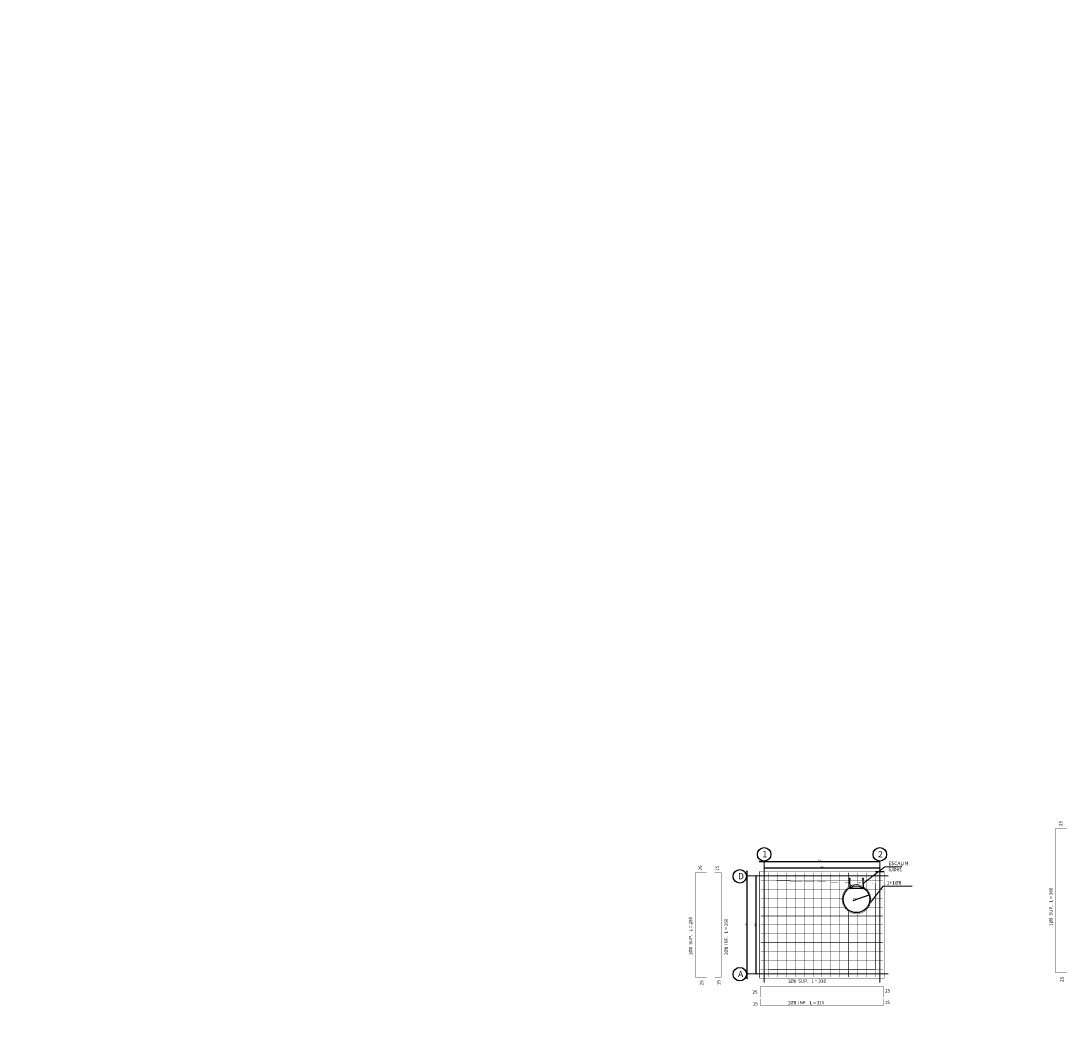
# Model space of a CAD drawing. Units: metres. Extents: x 191467 to 3246375, y 4946140 to 31827116.
# Drawn here: x 360688 to 360712, y 7956795 to 7956818 of the extents above; entities that cross this region are included whole.
import ezdxf

# ---------------------------------------------------------------- set-up
doc = ezdxf.new("R2010")
doc.units = ezdxf.units.M
doc.linetypes.add('HIDDEN', pattern=[0.375, 0.25, -0.125])
doc.linetypes.add('LIN0', pattern=[0])
for name, color, linetype in [('22', 7, 'Continuous'), ('ACHURADO', 255, 'Continuous'), ('EJES ING', 9, 'Continuous'), ('ENFIERRADURA', 6, 'Continuous'), ('HORMIGON', 1, 'Continuous'), ('PIEZAS ESPECIALES', 5, 'Continuous'), ('SOLERA', 210, 'LIN0'), ('TEXTOS', 7, 'Continuous')]:
    doc.layers.add(name, color=color, linetype=linetype)
doc.layers.add('texto', color=7, linetype='Continuous', lineweight=18)
doc.styles.add('ROMANS', font='ARIALUNI.TTF')
doc.styles.get("Standard").update_dxf_attribs({"font": 'simplex.shx'})
doc.dimstyles.new('1 a 25', dxfattribs={"dimscale": 0.01, "dimtxt": 3, "dimasz": 2, "dimexe": 2, "dimexo": 2, "dimgap": 0.5, "dimtad": 1, "dimdec": 0, "dimlfac": 100, "dimtxsty": 'ROMANS', "dimblk": 'OBLIQUE', "dimcen": 2, "dimse1": 1, "dimse2": 1, "dimclrd": 256, "dimclre": 256, "dimclrt": 3, "dimadec": 0, "dimazin": 0, "dimtfac": 1, "dimtdec": 0, "dimtmove": 0, "dimatfit": 3, "dimldrblk": 'OBLIQUE', "dimfxl": 1, "dimlwd": -1, "dimlwe": -1, "dimarcsym": 0})

# ---------------------------------------------------------------- blocks, each defined once
blk = doc.blocks.new('_Oblique')
at = {"color": 0, "linetype": 'ByBlock', "lineweight": -2}
blk.add_line((-0.5, -0.5), (0.5, 0.5), dxfattribs=at)
blk = doc.blocks.new('*D128')
at = {"layer": 'Defpoints', "color": 0, "transparency": 16777216}
for p in [(360708.3731278388, 7956775.416754643), (360708.3731278367, 7956775.345754642), (1082124.965986806, 7956775.416754643)]:
    blk.add_point(p, dxfattribs=at)
at = {"layer": 'TEXTOS', "transparency": 16777216}
for p, q in [((1082124.965986806, 7956775.416754643), (1082124.965986805, 15913550.73771938)), ((1082124.965986806, 7956775.345754642), (1082124.965986806, 7956775.416754643))]:
    blk.add_line(p, q, dxfattribs=at)
at = {"layer": 'TEXTOS', "transparency": 16777216, "xscale": 0.02, "yscale": 0.02, "zscale": 0.02}
for p, rotation in [((1082124.965986806, 7956775.416754643), 90), ((1082124.965986806, 7956775.345754642), 270)]:
    blk.add_blockref('_Oblique', p, dxfattribs=dict(at, rotation=rotation))
at = {"layer": 'TEXTOS', "color": 3, "transparency": 16777216, "insert": (1082124.945986809, 15913550.72300928), "char_height": 0.03, "attachment_point": 5, "rotation": 90, "style": 'ROMANS'}
blk.add_mtext('7', dxfattribs=at)
blk = doc.blocks.new('*D174')
at = {"layer": 'Defpoints', "color": 0, "transparency": 16777216}
for p in [(360706.5072355114, 7956775.495754642), (3246360.465803668, 7956775.495754643), (360706.5072354742, 7956774.100454029)]:
    blk.add_point(p, dxfattribs=at)
at = {"layer": 'TEXTOS', "transparency": 16777216}
for p, q in [((3246360.465803668, 7956775.495754643), (3246360.465803663, 31827099.34048191)), ((3246360.465803668, 7956774.10045403), (3246360.465803668, 7956775.495754643))]:
    blk.add_line(p, q, dxfattribs=at)
at = {"layer": 'TEXTOS', "transparency": 16777216, "xscale": 0.02, "yscale": 0.02, "zscale": 0.02}
for p, rotation in [((3246360.465803668, 7956775.495754643), 90), ((3246360.465803668, 7956774.10045403), 270)]:
    blk.add_blockref('_Oblique', p, dxfattribs=dict(at, rotation=rotation))
at = {"layer": 'TEXTOS', "color": 3, "transparency": 16777216, "insert": (3246360.445476249, 31827099.3037834), "char_height": 0.03, "attachment_point": 5, "rotation": 90, "style": 'ROMANS'}
blk.add_mtext('140', dxfattribs=at)
blk = doc.blocks.new('*D188')
at = {"layer": 'Defpoints', "color": 0, "transparency": 16777216}
for p in [(360604.9277000182, 23870315.78796237), (360708.9072355116, 7956773.800453896), (360709.1102355101, 7956773.800455225)]:
    blk.add_point(p, dxfattribs=at)
at = {"layer": 'TEXTOS', "transparency": 16777216}
for p, q in [((360604.9277000182, 23870315.78796237), (721366.0176630387, 23870318.1497876)), ((360604.7247000196, 23870315.78796104), (360604.9277000182, 23870315.78796237))]:
    blk.add_line(p, q, dxfattribs=at)
at = {"layer": 'TEXTOS', "transparency": 16777216, "xscale": 0.02, "yscale": 0.02, "zscale": 0.02}
for p, rotation in [((360604.7247000196, 23870315.78796104), 180.0003751031409), ((360604.9277000182, 23870315.78796237), 0.0003751031409170728)]:
    blk.add_blockref('_Oblique', p, dxfattribs=dict(at, rotation=rotation))
at = {"layer": 'TEXTOS', "color": 3, "transparency": 16777216, "insert": (721365.9909405318, 23870318.17011485), "char_height": 0.03, "attachment_point": 5, "rotation": 0.0003751031409170727, "style": 'ROMANS'}
blk.add_mtext('20', dxfattribs=at)
blk = doc.blocks.new('*D211')
at = {"layer": 'Defpoints', "color": 0, "transparency": 16777216}
for p in [(360707.6879178122, 7956799.350314396), (360705.0879178122, 7956798.963076304), (360707.6879178122, 7956798.963076304)]:
    blk.add_point(p, dxfattribs=at)
at = {"layer": 'TEXTOS', "transparency": 16777216}
blk.add_line((360705.0879178122, 7956799.350314396), (360707.6879178122, 7956799.350314396), dxfattribs=at)
at = {"layer": 'TEXTOS', "transparency": 16777216, "xscale": 0.02, "yscale": 0.02, "zscale": 0.02, "rotation": 180}
blk.add_blockref('_Oblique', (360705.0879178122, 7956799.350314396), dxfattribs=at)
at = {"layer": 'TEXTOS', "transparency": 16777216, "xscale": 0.02, "yscale": 0.02, "zscale": 0.02}
blk.add_blockref('_Oblique', (360707.6879178122, 7956799.350314396), dxfattribs=at)
at = {"layer": 'TEXTOS', "color": 3, "transparency": 16777216, "insert": (360706.3879178122, 7956799.370641817), "char_height": 0.03, "attachment_point": 5, "style": 'ROMANS'}
blk.add_mtext('260', dxfattribs=at)
blk = doc.blocks.new('*D212')
at = {"layer": 'Defpoints', "color": 0, "transparency": 16777216}
for p in [(360704.9088269632, 7956799.16359347), (360705.0256922047, 7956799.16359347), (360705.0256922047, 7956796.963593455)]:
    blk.add_point(p, dxfattribs=at)
at = {"layer": 'TEXTOS', "transparency": 16777216}
blk.add_line((360704.9088269632, 7956796.963593455), (360704.9088269632, 7956799.16359347), dxfattribs=at)
at = {"layer": 'TEXTOS', "transparency": 16777216, "xscale": 0.02, "yscale": 0.02, "zscale": 0.02}
for p, rotation in [((360704.9088269632, 7956799.16359347), 90), ((360704.9088269632, 7956796.963593455), 270)]:
    blk.add_blockref('_Oblique', p, dxfattribs=dict(at, rotation=rotation))
at = {"layer": 'TEXTOS', "color": 3, "transparency": 16777216, "insert": (360704.8884995438, 7956798.06359346), "char_height": 0.03, "attachment_point": 5, "rotation": 90, "style": 'ROMANS'}
blk.add_mtext('220', dxfattribs=at)
blk = doc.blocks.new('*D213')
at = {"layer": 'Defpoints', "color": 0, "transparency": 16777216}
for p in [(360707.6879178122, 7956799.491103982), (360704.9879178122, 7956798.063076301), (360707.6879178122, 7956798.063076301)]:
    blk.add_point(p, dxfattribs=at)
at = {"layer": 'TEXTOS', "transparency": 16777216}
blk.add_line((360704.9879178122, 7956799.491103982), (360707.6879178122, 7956799.491103982), dxfattribs=at)
at = {"layer": 'TEXTOS', "transparency": 16777216, "xscale": 0.02, "yscale": 0.02, "zscale": 0.02, "rotation": 180}
blk.add_blockref('_Oblique', (360704.9879178122, 7956799.491103982), dxfattribs=at)
at = {"layer": 'TEXTOS', "transparency": 16777216, "xscale": 0.02, "yscale": 0.02, "zscale": 0.02}
blk.add_blockref('_Oblique', (360707.6879178122, 7956799.491103982), dxfattribs=at)
at = {"layer": 'TEXTOS', "color": 3, "transparency": 16777216, "insert": (360706.3379178122, 7956799.511431403), "char_height": 0.03, "attachment_point": 5, "style": 'ROMANS'}
blk.add_mtext('270', dxfattribs=at)
blk = doc.blocks.new('*D220')
at = {"layer": 'Defpoints', "color": 0, "transparency": 16777216}
for p in [(360707.4454072947, 7956798.739586971), (360706.8804283165, 7956798.537599958)]:
    blk.add_point(p, dxfattribs=at)
at = {"layer": 'TEXTOS', "transparency": 16777216}
blk.add_line((360707.0915182349, 7956798.613067229), (360707.4454072947, 7956798.739586971), dxfattribs=at)
at = {"layer": 'TEXTOS', "transparency": 16777216, "xscale": 0.02, "yscale": 0.02, "zscale": 0.02, "rotation": 19.67260199227492}
blk.add_blockref('_Oblique', (360707.4454072947, 7956798.739586971), dxfattribs=at)
at = {"layer": 'TEXTOS', "color": 3, "transparency": 16777216, "insert": (360707.1252449304, 7956798.646951444), "char_height": 0.03, "attachment_point": 5, "rotation": 19.672601992274927, "style": 'ROMANS'}
blk.add_mtext('∅60', dxfattribs=at)
blk = doc.blocks.new('*D221')
at = {"layer": 'Defpoints', "color": 0, "transparency": 16777216}
for p in [(360704.9879178056, 7956799.263593455), (360704.7014313797, 7956796.863593456), (360704.9879178056, 7956796.863593456)]:
    blk.add_point(p, dxfattribs=at)
at = {"layer": 'TEXTOS', "transparency": 16777216}
blk.add_line((360704.7014313797, 7956799.263593455), (360704.7014313797, 7956796.863593456), dxfattribs=at)
at = {"layer": 'TEXTOS', "transparency": 16777216, "xscale": 0.02, "yscale": 0.02, "zscale": 0.02}
for p, rotation in [((360704.7014313797, 7956799.263593455), 90), ((360704.7014313797, 7956796.863593456), 270)]:
    blk.add_blockref('_Oblique', p, dxfattribs=dict(at, rotation=rotation))
at = {"layer": 'TEXTOS', "color": 3, "transparency": 16777216, "insert": (360704.6811039603, 7956798.063593452), "char_height": 0.03, "attachment_point": 5, "rotation": 90, "style": 'ROMANS'}
blk.add_mtext('240', dxfattribs=at)

msp = doc.modelspace()

# ---------------------------------------------------------------- linework, layer by layer
at = {"layer": '22', "color": 8, "linetype": 'Continuous'}
for p, q in [((360707.0129178046, 7956798.989500607), (360707.0129178046, 7956798.899693107)), ((360707.3129178044, 7956798.989500607), (360707.3129178044, 7956798.899693107))]:
    msp.add_line(p, q, dxfattribs=at)
at = {"layer": '22', "color": 2, "linetype": 'Continuous'}
msp.add_line((360707.2929178049, 7956798.879693108), (360707.0329178041, 7956798.879693108), dxfattribs=at)
at = {"layer": '22', "color": 8, "linetype": 'Continuous'}
for centre, start, end in [((360707.0329177786, 7956798.899693013), 180, 270), ((360707.2929177784, 7956798.899693013), 270, 0)]:
    msp.add_arc(centre, 0.02, start, end, dxfattribs=at)
at = {"layer": 'ACHURADO', "linetype": 'HIDDEN'}
msp.add_lwpolyline([(360707.5879178056, 7956799.063593467, 0.01, 0.01, 0), (360705.1879178055, 7956799.063593452, 0.01, 0.01, 0), (360705.1879178055, 7956797.063593453, 0.01, 0.01, 0), (360707.5879178055, 7956797.063593453, 0.01, 0.01, 0)], format="xyseb", close=True, dxfattribs=at)
at = {"layer": 'EJES ING', "lineweight": 0}
for p, q in [((360705.0879178055, 7956799.491103982), (360705.0879178055, 7956796.770420443)), ((360707.6879178055, 7956799.491103975), (360707.6879178055, 7956796.770420443)), ((360704.7014313831, 7956799.163593466), (360707.8746882902, 7956799.163593466)), ((360704.7014313831, 7956796.963593452), (360707.8746882902, 7956796.963593452))]:
    msp.add_line(p, q, dxfattribs=at)
at = {"layer": 'ENFIERRADURA', "color": 2}
for p, q in [((360707.0129178046, 7956799.091150307), (360706.9958507047, 7956799.110622307)), ((360707.0129178046, 7956799.091150307), (360707.0299849045, 7956799.110622307)), ((360707.3129178044, 7956799.091150307), (360707.2958507045, 7956799.110622307)), ((360707.3129178044, 7956799.091150307), (360707.3299849043, 7956799.110622307)), ((360707.0129178046, 7956798.989500607), (360707.0129178046, 7956799.091150307)), ((360707.3129178044, 7956798.989500607), (360707.3129178044, 7956799.091150307))]:
    msp.add_line(p, q, dxfattribs=at)
at = {"layer": 'ENFIERRADURA', "color": 5, "const_width": 0.008}
for points in [[(360711.8975946213, 7956800.238593452), (360711.6475946213, 7956800.238593452), (360711.6475946213, 7956796.988593451), (360711.8975946213, 7956796.988593451)], [(360703.7964847955, 7956799.238593452), (360703.5464847955, 7956799.238593452), (360703.5464847955, 7956796.888593453), (360703.7964847955, 7956796.888593453)], [(360703.9727089076, 7956799.238593452), (360704.1227089076, 7956799.238593452), (360704.1227089076, 7956796.888593453), (360703.9727089076, 7956796.888593453)], [(360705.0129178051, 7956796.435079256), (360705.0129178051, 7956796.685079256), (360707.7629178051, 7956796.685079256), (360707.7629178051, 7956796.435079256)], [(360705.0129178051, 7956796.393620527), (360705.0129178051, 7956796.243620527), (360707.7629178051, 7956796.243620527), (360707.7629178051, 7956796.393620527)]]:
    msp.add_lwpolyline(points, dxfattribs=at)
at = {"layer": 'ENFIERRADURA', "const_width": 0.008}
for points in [[(360705.1879178055, 7956799.238593452), (360705.1879178055, 7956796.888593453)], [(360705.3879178055, 7956799.238593453), (360705.3879178055, 7956796.888593453)], [(360705.5879178055, 7956799.238593454), (360705.5879178055, 7956796.888593453)], [(360705.7879178055, 7956799.238593455), (360705.7879178055, 7956796.888593453)], [(360705.9879178056, 7956799.238593456), (360705.9879178056, 7956796.888593453)], [(360706.1879178056, 7956799.238593458), (360706.1879178056, 7956796.888593453)], [(360706.3879178056, 7956799.238593459), (360706.3879178056, 7956796.888593453)], [(360706.5879178056, 7956799.23859346), (360706.5879178056, 7956796.888593453)], [(360706.7879178056, 7956799.238593462), (360706.7879178056, 7956796.888593453)], [(360706.9879178056, 7956799.238593463), (360706.9879178056, 7956798.912454743)], [(360707.1879178056, 7956799.238593464), (360707.1879178056, 7956798.962630499)], [(360707.3879178056, 7956799.238593466), (360707.3879178056, 7956798.873114252)], [(360707.5879178056, 7956799.238593467), (360707.5879178056, 7956796.888593453)], [(360705.0129178051, 7956799.063593455), (360707.7629178051, 7956799.063593455)], [(360706.9879178056, 7956798.912454743), (360707.0129178046, 7956798.926907529), (360707.0724099548, 7956798.95128208), (360707.0724099548, 7956798.95128208), (360707.1107421141, 7956798.959072206), (360707.1437634417, 7956798.963381566), (360707.179393599, 7956798.963646582), (360707.2261512132, 7956798.957419043), (360707.2610958871, 7956798.94840649), (360707.299779107, 7956798.934657866), (360707.336326015, 7956798.914556912), (360707.3864378387, 7956798.876075258), (360707.4278563367, 7956798.829165427), (360707.4694611796, 7956798.754576528), (360707.4877995216, 7956798.676937599), (360707.4852056661, 7956798.584806658), (360707.4653000298, 7956798.515539548), (360707.4389937764, 7956798.465320708), (360707.3881615297, 7956798.401572638), (360707.3525729674, 7956798.373851973), (360707.3043495503, 7956798.345163161), (360707.2584371436, 7956798.327524506), (360707.202473755, 7956798.315263998), (360707.158158591, 7956798.313349845), (360707.1121363739, 7956798.316778278), (360707.0568085546, 7956798.331193131), (360707.0171420322, 7956798.348120605), (360706.9627792137, 7956798.382377435), (360706.9296963257, 7956798.412014266), (360706.9010407947, 7956798.446306654), (360706.8722471687, 7956798.493111821), (360706.8547024567, 7956798.534323474), (360706.8430841803, 7956798.581066244), (360706.8375969864, 7956798.628775819), (360706.8409761528, 7956798.684692166), (360706.8569236222, 7956798.750324197), (360706.8848021613, 7956798.806799426), (360706.9150266505, 7956798.849806477), (360706.973306041, 7956798.903191419), (360707.0411272924, 7956798.940609654), (360707.0584191076, 7956798.959607606), (360707.2378110844, 7956798.984728431)], [(360705.0129178051, 7956798.863593454), (360706.928397008, 7956798.863593454)], [(360705.0129178051, 7956798.663593454), (360706.8388807697, 7956798.663593454)], [(360707.3974386031, 7956798.863593454), (360707.7629178051, 7956798.863593454)], [(360707.4869548414, 7956798.663593454), (360707.7629178051, 7956798.663593454)], [(360705.0129178051, 7956798.463593454), (360706.889056533, 7956798.463593454)], [(360707.3879178056, 7956798.404072676), (360707.3879178056, 7956796.888593453)], [(360707.4367790781, 7956798.463593454), (360707.7629178051, 7956798.463593454)], [(360705.0129178051, 7956798.263593454), (360707.7629178051, 7956798.263593454)], [(360706.9879178056, 7956798.364732185), (360706.9879178056, 7956796.888593453)], [(360707.1879178056, 7956798.314556429), (360707.1879178056, 7956796.888593453)], [(360705.0129178051, 7956798.063593454), (360707.7629178051, 7956798.063593454)], [(360705.0129178051, 7956797.863593454), (360707.7629178051, 7956797.863593454)], [(360705.0129178051, 7956797.663593453), (360707.7629178051, 7956797.663593453)], [(360705.0129178051, 7956797.463593453), (360707.7629178051, 7956797.463593453)], [(360705.0129178051, 7956797.263593453), (360707.7629178051, 7956797.263593453)], [(360705.0129178051, 7956797.063593453), (360707.7629178051, 7956797.063593453)]]:
    msp.add_lwpolyline(points, dxfattribs=at)
at = {"layer": 'ENFIERRADURA', "color": 2, "const_width": 0.008}
for points in [[(360706.9958507047, 7956799.110622307), (360707.0129178046, 7956799.091150307), (360707.0299849045, 7956799.110622307)], [(360707.2958507045, 7956799.110622307), (360707.3129178044, 7956799.091150307), (360707.3299849043, 7956799.110622307)], [(360707.0129178046, 7956799.091150307), (360707.0129178046, 7956798.926907529), (360707.0129178046, 7956798.899693107), (360707.0129177786, 7956798.899693013), (360707.0129177786, 7956798.899693013), (360707.0129177786, 7956798.899693013), (360707.0129177786, 7956798.899693013), (360707.0129177786, 7956798.899693013), (360707.0129625807, 7956798.898669375), (360707.0129642444, 7956798.898533848), (360707.0130008479, 7956798.897918608), (360707.0130258048, 7956798.8977019), (360707.013040779, 7956798.897505318), (360707.0130823738, 7956798.89735436), (360707.0131356153, 7956798.896756564), (360707.0132337791, 7956798.896323817), (360707.0135981501, 7956798.894771963), (360707.013736245, 7956798.894286884), (360707.0138976331, 7956798.893640782), (360707.0141987799, 7956798.892694776), (360707.0156229879, 7956798.889674935), (360707.0161554021, 7956798.888317652), (360707.0175130583, 7956798.886842956), (360707.0183998608, 7956798.885898963), (360707.0196992842, 7956798.884659762), (360707.0205844228, 7956798.883892892), (360707.0219437429, 7956798.882948899), (360707.0233030629, 7956798.882122989), (360707.0240700721, 7956798.88176874), (360707.0252513661, 7956798.881238037), (360707.0270832038, 7956798.880530209), (360707.0283227306, 7956798.880057877), (360707.0304490599, 7956798.879821711), (360707.0329177786, 7956798.879693014), (360707.2929178049, 7956798.879693108), (360707.2946912238, 7956798.879739858), (360707.295409983, 7956798.879837142), (360707.2963716561, 7956798.880019634), (360707.2973200189, 7956798.880165896), (360707.2979905281, 7956798.880372542), (360707.2984647095, 7956798.880555034), (360707.2991951152, 7956798.880639571), (360707.2999138744, 7956798.880858963), (360707.3005710732, 7956798.881187046), (360707.3009237976, 7956798.881345385), (360707.3012515651, 7956798.881478899), (360707.3022132383, 7956798.881965321), (360707.3029203509, 7956798.882245097), (360707.3033828858, 7956798.882585257), (360707.304271352, 7956798.883193117), (360707.3073310699, 7956798.885776183), (360707.3084824156, 7956798.886981837), (360707.3092244679, 7956798.888325032), (360707.3105954345, 7956798.890298227), (360707.3110346762, 7956798.891504552), (360707.3120229701, 7956798.893783018), (360707.3126452292, 7956798.895144328), (360707.3127883155, 7956798.897677075), (360707.3129177784, 7956798.899693013), (360707.3129178044, 7956799.091150307)]]:
    msp.add_lwpolyline(points, dxfattribs=at)
at = {"layer": 'HORMIGON', "const_width": 0.01}
msp.add_lwpolyline([(360707.7879178055, 7956799.263593468), (360704.9879178055, 7956799.263593451), (360704.9879178055, 7956796.863593453), (360707.7879178055, 7956796.863593453)], close=True, dxfattribs=at)
at = {"layer": 'PIEZAS ESPECIALES'}
msp.add_circle((360707.1629178055, 7956798.638593464), 0.2999999998137355, dxfattribs=at)
at = {"layer": 'SOLERA'}
msp.add_line((360707.5879178055, 7956799.263593468), (360707.7879178055, 7956799.263593468), dxfattribs=at)
at = {"layer": 'texto', "ltscale": 0.05}
for points in [[(360708.1851157231, 7956799.371454504), (360707.7992811266, 7956799.371454504), (360707.3134987557, 7956798.992456161)], [(360708.4164311317, 7956798.93553619), (360707.7624929685, 7956798.93553619), (360707.478691911, 7956798.563975066)]]:
    msp.add_lwpolyline(points, dxfattribs=at)
at = {"layer": 'TEXTOS', "linetype": 'Continuous'}
for centre in [(360705.0879178122, 7956799.649002071), (360707.6879178122, 7956799.649002071), (360704.5406047443, 7956799.15447554), (360704.5406047443, 7956796.954475526)]:
    msp.add_circle(centre, 0.1513662654274413, dxfattribs=at)

# ---------------------------------------------------------------- texts
at = {"layer": 'TEXTOS', "color": 0, "linetype": 'Continuous', "style": 'ROMANS'}
for s, p in [('25', (360711.7909976575, 7956800.287178302)), ('25', (360703.6898878316, 7956799.287178302)), ('15', (360704.0699427095, 7956799.280196171)), ('1%%c8  SUP.   L = 380', (360711.5718966702, 7956798.03932287)), ('1%%c8  SUP.   L = 280', (360703.4707868443, 7956797.380914973)), ('1%%c8  INF.   L = 260', (360704.2697325996, 7956797.380914973)), ('25', (360703.7181989573, 7956796.702292748)), ('15', (360704.1017727603, 7956796.707557752)), ('25', (360711.8193087831, 7956796.781059834))]:
    msp.add_text(s, height=0.07500000000000001, rotation=90, dxfattribs=at).set_placement(p)
for s, p in [('1%%c8  SUP.   L = 330', (360705.6189413706, 7956796.760777208)), ('25', (360704.8266170993, 7956796.513365095)), ('25', (360707.8079166453, 7956796.54167622)), ('15', (360704.8318821033, 7956796.249889014)), ('1%%c8  INF.   L = 310', (360705.6189413706, 7956796.276382981)), ('15', (360707.8009345144, 7956796.281719065))]:
    msp.add_text(s, height=0.07500000000000001, dxfattribs=at).set_placement(p)
at = {"layer": 'TEXTOS', "char_height": 0.140625, "width": 0.000140625, "attachment_point": 1}
for s, insert in [('1', (360705.0482258496, 7956799.723309328)), ('2', (360707.6482258496, 7956799.723309328)), ('D', (360704.5009127817, 7956799.228782796)), ('A', (360704.5009127817, 7956797.028782782))]:
    msp.add_mtext(s, dxfattribs=dict(at, insert=insert))
at = {"layer": 'TEXTOS', "ltscale": 0.05, "char_height": 0.08140089806721701, "width": 0.9225435114284593, "attachment_point": 1, "style": 'ROMANS'}
for s, insert in [('ESCALIN\\PS/Det.', (360707.88035712, 7956799.487918337)), ('1+1%%C8', (360707.8435689619, 7956799.052000022))]:
    msp.add_mtext(s, dxfattribs=dict(at, insert=insert))

# ---------------------------------------------------------------- dimensions: what is measured, and where the dimension line sits
at = {"layer": 'TEXTOS'}
for base, p1, p2, angle, picture, middle in [((3246360.465803668, 7956775.495754643), (360706.5072354741, 7956774.100454025), (360706.5072355113, 7956775.495754639), 89.99999847265956, '*D174', (3246360.465803671, 31827099.3037834)), ((360604.9277000182, 23870315.78796237), (360708.9072355116, 7956773.800453895), (360709.1102355102, 7956773.800455224), 0.00037510314080709765, '*D188', (721365.9909406649, 23870318.14978743)), ((1082124.965986806, 7956775.416754643), (360708.3731278366, 7956775.345754638), (360708.3731278387, 7956775.416754639), 89.99999830898707, '*D128', (1082124.965986809, 15913550.72300928)), ((360704.7014313797, 7956796.863593456), (360704.9879178055, 7956799.263593451), (360704.9879178055, 7956796.863593453), 270, '*D221', (360704.7014313818, 7956798.063593452))]:
    dim = msp.add_linear_dim(base=base, p1=p1, p2=p2, angle=angle, dimstyle='1 a 25', dxfattribs=at)
    dim.commit()
    dim.dimension.update_dxf_attribs({"geometry": picture, "text_midpoint": middle, "dimtype": 161})
for p1, p2, distance, picture, middle in [((360704.9879178122, 7956798.063076301), (360707.6879178122, 7956798.063076301), 1.4280276810750365, '*D213', (360706.3379178122, 7956799.511431403)), ((360705.0879178122, 7956798.963076304), (360707.6879178122, 7956798.963076304), 0.38723809272050863, '*D211', (360706.3879178122, 7956799.370641817)), ((360705.0256922045, 7956796.963593451), (360705.0256922045, 7956799.163593466), 0.11686524125980212, '*D212', (360704.8884995438, 7956798.06359346))]:
    dim = msp.add_aligned_dim(p1=p1, p2=p2, distance=distance, dimstyle='1 a 25', dxfattribs=at)
    dim.commit()
    dim.dimension.update_dxf_attribs({"geometry": picture, "text_midpoint": middle})
dim = msp.add_diameter_dim_2p(p1=(360706.8804283165, 7956798.537599958), p2=(360707.4454072947, 7956798.739586971), dimstyle='1 a 25', dxfattribs=at)
dim.commit()
dim.dimension.update_dxf_attribs({"geometry": '*D220', "text_midpoint": (360707.1321638352, 7956798.627598537), "dimtype": 163})

doc.saveas('drawing.dxf')
